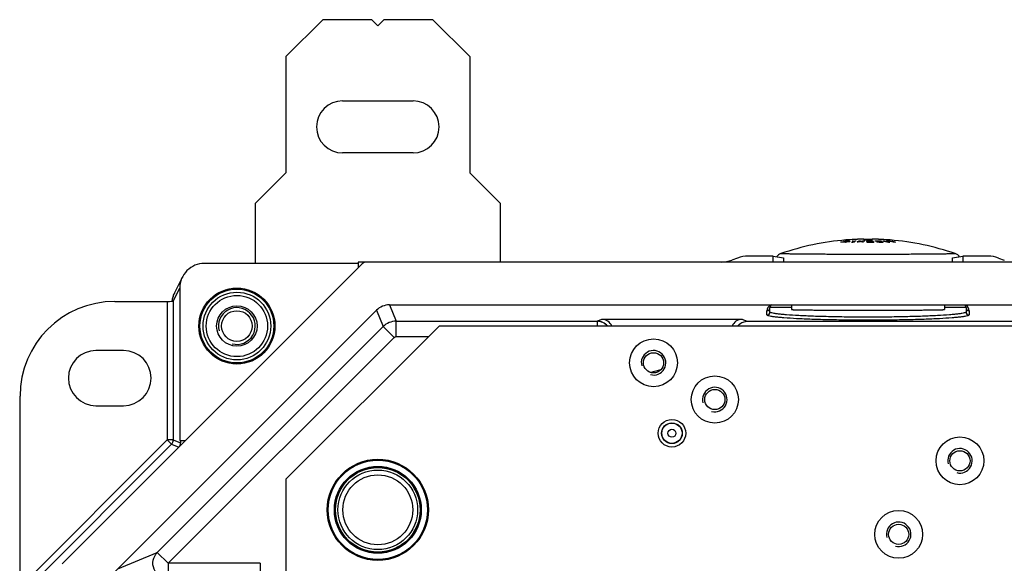
# Model space of a CAD drawing. Units: millimetres. Extents: x 0 to 1189, y 0 to 841.
# Drawn here: x 126 to 206, y 423 to 467 of the extents above; entities that cross this region are included whole.
import ezdxf

# ---------------------------------------------------------------- set-up
doc = ezdxf.new("R2010")
doc.units = ezdxf.units.MM
doc.header["$LTSCALE"] = 65.395
for name, color, linetype in [('AUSSENLASCHEDXF_CONTINUOUS_LINE', 7, 'CONTINUOUS'), ('BLINDSTOPFENDXF_CONTINUOUS_LINE', 7, 'CONTINUOUS'), ('FORMDICHTUNGDXF_CONTINUOUS_LINE', 7, 'CONTINUOUS'), ('GEWINDEB_M6_DXF_CONTINUOUS_LINE', 7, 'CONTINUOUS'), ('ISOLATIONSKADXF_CONTINUOUS_LINE', 7, 'CONTINUOUS'), ('KASTEN-GEFRADXF_CONTINUOUS_LINE', 7, 'CONTINUOUS'), ('MONTAGEPLATTDXF_CONTINUOUS_LINE', 7, 'CONTINUOUS'), ('VERSCHLUSSSCDXF_CONTINUOUS_LINE', 7, 'CONTINUOUS')]:
    doc.layers.add(name, color=color, linetype=linetype)

msp = doc.modelspace()

# ---------------------------------------------------------------- linework, layer by layer
at = {"layer": 'AUSSENLASCHEDXF_CONTINUOUS_LINE', "color": 7, "linetype": 'CONTINUOUS'}
for p, q in [((150.39405, 467.23617), (147.39405, 464.23617)), ((154.39405, 467.23617), (150.39405, 467.23617)), ((154.89405, 466.73617), (154.39405, 467.23617)), ((155.39405, 467.23617), (154.89405, 466.73617)), ((159.39405, 467.23617), (155.39405, 467.23617)), ((162.39405, 464.23617), (159.39405, 467.23617)), ((147.39405, 464.23617), (147.39405, 454.73617)), ((162.39405, 464.23617), (162.39405, 454.73617)), ((152.01905, 460.61117), (157.76905, 460.61117)), ((157.76905, 456.36117), (152.01905, 456.36117)), ((147.39405, 454.73617), (144.89405, 452.23617)), ((164.89405, 452.23617), (162.39405, 454.73617)), ((144.89405, 452.23617), (144.89405, 447.34325)), ((164.89405, 447.46117), (164.89405, 452.23617))]:
    msp.add_line(p, q, dxfattribs=at)
for centre, start, end in [((152.01905, 458.48617), 90, 270), ((157.76905, 458.48617), 270, 90)]:
    msp.add_arc(centre, 2.125, start, end, dxfattribs=at)
at = {"layer": 'BLINDSTOPFENDXF_CONTINUOUS_LINE', "color": 7, "linetype": 'CONTINUOUS'}
msp.add_circle((154.89405, 427.23617), 3.25, dxfattribs=at)
at = {"layer": 'BLINDSTOPFENDXF_CONTINUOUS_LINE', "color": 9, "linetype": 'CONTINUOUS'}
msp.add_circle((154.89405, 427.23617), 2.85, dxfattribs=at)
at = {"layer": 'FORMDICHTUNGDXF_CONTINUOUS_LINE', "color": 7, "linetype": 'CONTINUOUS'}
for p, q in [((129.1405, 422.83237), (153.62286, 447.31472)), ((310.81169, 447.46117), (153.97641, 447.46117)), ((154.77971, 443.52183), (133.23339, 421.97551)), ((155.84037, 443.96117), (308.94773, 443.96117))]:
    msp.add_line(p, q, dxfattribs=at)
for centre, radius in [((153.97641, 446.96117), 0.5), ((155.84037, 442.46117), 1.5)]:
    msp.add_arc(centre, radius, 90, 135, dxfattribs=at)
at = {"layer": 'GEWINDEB_M6_DXF_CONTINUOUS_LINE', "color": 7, "linetype": 'CONTINUOUS'}
for radius in [2.5, 1.65, 1.25]:
    msp.add_circle((143.39405, 442.23617), radius, dxfattribs=at)
at = {"layer": 'GEWINDEB_M6_DXF_CONTINUOUS_LINE', "color": 2, "linetype": 'CONTINUOUS'}
msp.add_arc((143.39405, 442.23617), 1.5, 255, 195, dxfattribs=at)
at = {"layer": 'ISOLATIONSKADXF_CONTINUOUS_LINE', "color": 7, "linetype": 'CONTINUOUS'}
for radius in [4.125, 3.44938]:
    msp.add_circle((154.89405, 427.23617), radius, dxfattribs=at)
at = {"layer": 'ISOLATIONSKADXF_CONTINUOUS_LINE', "color": 9, "linetype": 'CONTINUOUS'}
for radius in [4.11318, 4.05472, 3.54451, 3.48603]:
    msp.add_circle((154.89405, 427.23617), radius, dxfattribs=at)
at = {"layer": 'KASTEN-GEFRADXF_CONTINUOUS_LINE', "color": 7, "linetype": 'CONTINUOUS'}
for p, q in [((184.24668, 447.78507), (183.77321, 447.61275)), ((187.1644, 447.93617), (185.10373, 447.93617)), ((187.1644, 447.46117), (187.1644, 447.93617)), ((187.1644, 447.93617), (188.00351, 447.79644)), ((201.78459, 447.79644), (202.6237, 447.93617)), ((202.6237, 447.93617), (202.6237, 447.46117)), ((204.68437, 447.93617), (202.6237, 447.93617)), ((205.54143, 447.78507), (206.01489, 447.61275)), ((153.29405, 447.34325), (140.73856, 447.34325)), ((153.29405, 447.46117), (153.29405, 446.98617)), ((153.97641, 447.46117), (153.29405, 447.46117)), ((138.29469, 444.92949), (138.94672, 446.23445)), ((138.73513, 445.33777), (138.73513, 432.88617)), ((138.10939, 444.35552), (138.09697, 444.25483)), ((133.43658, 444.2446), (137.70077, 444.2446)), ((186.89405, 443.39133), (186.89405, 443.73617)), ((202.89405, 443.73617), (202.89405, 443.39133)), ((184.59628, 442.77414), (173.19229, 442.77414)), ((134.14405, 440.23617), (131.89405, 440.23617)), ((125.6972, 420.93545), (125.6972, 436.50522)), ((131.89405, 435.73617), (134.14405, 435.73617)), ((138.73513, 432.88617), (139.19405, 432.88617)), ((138.79405, 432.88617), (138.79405, 432.69321))]:
    msp.add_line(p, q, dxfattribs=at)
at = {"layer": 'KASTEN-GEFRADXF_CONTINUOUS_LINE', "color": 9, "linetype": 'CONTINUOUS'}
for p, q in [((188.00351, 447.79644), (188.00351, 447.46117)), ((201.78459, 447.46117), (201.78459, 447.79644)), ((138.2006, 444.26796), (138.73513, 445.33777)), ((137.70077, 444.2446), (137.70077, 432.93902)), ((138.2006, 444.26796), (138.2006, 432.93902)), ((154.78006, 443.52243), (155.33286, 442.18785)), ((155.83927, 443.96117), (156.39207, 442.62659)), ((188.64405, 443.73617), (186.89405, 443.73617)), ((202.89405, 443.73617), (201.14405, 443.73617)), ((186.64405, 443.14168), (186.64405, 443.48651)), ((203.14405, 443.48651), (203.14405, 443.14168)), ((136.89914, 423.75412), (155.33286, 442.18785)), ((156.21554, 441.30518), (155.33286, 442.18785)), ((156.39207, 441.3783), (156.39207, 442.62659)), ((156.39207, 442.62659), (172.79907, 442.62659)), ((184.98911, 442.62659), (209.56062, 442.62659)), ((137.78181, 422.87145), (156.21554, 441.30518)), ((156.39207, 441.3783), (159.03618, 441.3783)), ((138.0542, 432.58559), (125.67168, 420.20307)), ((137.70077, 432.93902), (125.6972, 420.93545)), ((137.70077, 432.93902), (138.0542, 432.58559)), ((138.2006, 432.93902), (137.70077, 432.93902)), ((138.0542, 432.58559), (138.64765, 432.33978)), ((138.2006, 432.93902), (138.79405, 432.69321)), ((133.67716, 422.41954), (136.89914, 423.75412)), ((137.78181, 422.87145), (136.89914, 423.75412)), ((137.78181, 422.87145), (137.78181, 421.62317)), ((145.28173, 422.87145), (137.78181, 422.87145)), ((145.28173, 422.87145), (145.28173, 421.62317))]:
    msp.add_line(p, q, dxfattribs=at)
at = {"layer": 'KASTEN-GEFRADXF_CONTINUOUS_LINE', "color": 7, "linetype": 'CONTINUOUS'}
msp.add_lwpolyline([(138.29501, 444.93013), (138.23478, 444.79793), (138.18171, 444.65381), (138.13983, 444.50605), (138.10939, 444.35552)], dxfattribs=at)
for centre, radius in [((143.39405, 442.23617), 3.1), ((143.39405, 442.23617), 2.5), ((178.89405, 433.48617), 0.84674), ((178.89405, 433.48617), 0.8277)]:
    msp.add_circle(centre, radius, dxfattribs=at)
at = {"layer": 'KASTEN-GEFRADXF_CONTINUOUS_LINE', "color": 9, "linetype": 'CONTINUOUS'}
for centre, radius in [((143.39405, 442.23617), 3.01284), ((143.39405, 442.23617), 2.76318), ((178.89405, 433.48617), 0.32771)]:
    msp.add_circle(centre, radius, dxfattribs=at)
for centre, radius, start, end in [((140.08375, 444.03556), 1.99996, 171.0613807, 172.8964191), ((140.08397, 444.03552), 2.00019, 170.6245227, 171.061323), ((140.08444, 444.03542), 2.00067, 166.6116287, 170.623885), ((140.0838, 444.03555), 2.00002, 166.2043883, 166.6110403), ((140.08433, 444.0354), 2.00056, 162.140545, 166.2037429), ((140.08375, 444.03556), 1.99996, 161.8182779, 162.1399053), ((140.08446, 444.03531), 2.00071, 157.6575327, 161.8176133), ((140.08401, 444.03547), 2.00024, 157.478916, 157.6568284), ((140.08436, 444.03529), 2.00063, 153.4513122, 157.4782563), ((187.14405, 443.48651), 0.5, 119.999956, 180.000044), ((186.64422, 443.73634), 0.24983, 269.9607654, 359.9606589), ((187.14415, 443.48632), 0.50022, 115.9484895, 119.9991371), ((187.14428, 443.48598), 0.50058, 109.7189438, 115.9448978), ((202.64408, 443.48659), 0.49992, 64.0445798, 71.6804415), ((202.64391, 443.48625), 0.5003, 60.0011649, 64.0439571), ((202.64405, 443.48651), 0.5, 359.9999532, 60.0000468), ((203.14388, 443.73634), 0.24983, 180.0393411, 270.0392346), ((186.64422, 443.3915), 0.24983, 269.9607654, 359.9606589), ((203.14388, 443.3915), 0.24983, 180.0393411, 270.0392346), ((156.39354, 441.1251), 1.50148, 90.0558721, 134.9441147), ((178.89405, 433.48617), 5.24726, 100.0653909, 109.1699114), ((137.70041, 432.93917), 0.50019, 315.0169314, 359.9830686)]:
    msp.add_arc(centre, radius, start, end, dxfattribs=at)
at = {"layer": 'KASTEN-GEFRADXF_CONTINUOUS_LINE', "color": 7, "linetype": 'CONTINUOUS'}
for centre, radius, start, end in [((187.14405, 443.73617), 0.25, 115.8381703, 180), ((202.64405, 443.73617), 0.25, 0, 60), ((131.89405, 437.98617), 2.25, 90, 270), ((134.14405, 437.98617), 2.25, 270, 90)]:
    msp.add_arc(centre, radius, start, end, dxfattribs=at)
for centre, major_axis, ratio, start_param, end_param in [((182.92286, 449.9646), (1.98106, 1.53979), 0.99637336, -2.23327543, -1.88351032), ((185.10487, 445.43608), (-2.46977, 0.40987), 0.99858232, -1.40611055, -1.05666672), ((204.68323, 445.43608), (-2.46977, -0.40987), 0.99858232, -2.08492593, -1.7354821), ((140.73582, 445.34051), (0.89547, 1.79217), 0.99828827, 6.74587395, 8.31804027), ((133.45783, 436.48397), (-5.49511, 5.49511), 0.99726469, -0.78402864, 0.78402864), ((137.70077, 444.27081), (0.5, 0), 0.05240778, -1.57079633, -0.02617994), ((138.29388, 432.69335), (0.46213, -0.19142), 0.99959857, -0.39255715, 0.39255715)]:
    msp.add_ellipse(centre, major_axis=major_axis, ratio=ratio, start_param=start_param, end_param=end_param, dxfattribs=at)
at = {"layer": 'KASTEN-GEFRADXF_CONTINUOUS_LINE', "color": 9, "linetype": 'CONTINUOUS'}
for points, knots in [([(173.19229, 442.77414), (173.16022, 442.76162), (173.0294, 442.71176), (172.89776, 442.66408), (172.79907, 442.62659)], [0, 0, 0, 0, 0.24589584, 1, 1, 1, 1]), ([(184.98911, 442.62659), (184.89052, 442.66408), (184.75902, 442.71177), (184.62833, 442.76163), (184.59628, 442.77414)], [0, 0, 0, 0, 0.75406057, 1, 1, 1, 1]), ([(203.14405, 443.14168), (203.14405, 443.12233), (203.07967, 443.08184), (202.96528, 443.05079), (202.76366, 443.00898), (202.49356, 442.97203), (202.14788, 442.93418), (201.55273, 442.88329), (200.65534, 442.82855), (199.42117, 442.777), (198.01262, 442.73847), (196.48399, 442.71465), (194.89405, 442.70659), (193.30411, 442.71465), (191.77548, 442.73847), (190.36693, 442.777), (189.13276, 442.82855), (188.23537, 442.88329), (187.64022, 442.93418), (187.29454, 442.97203), (187.02444, 443.00898), (186.82282, 443.05079), (186.70843, 443.08184), (186.64405, 443.12233), (186.64405, 443.14168)], [0, 0, 0, 0, 0.00349977, 0.01108891, 0.02319536, 0.039802, 0.06078588, 0.08596372, 0.14793472, 0.22339255, 0.30946745, 0.4028655, 0.5, 0.5971345, 0.69053255, 0.77660745, 0.85206528, 0.91403628, 0.93921412, 0.960198, 0.97680464, 0.98891109, 0.99650023, 1, 1, 1, 1]), ([(202.89405, 443.39133), (202.89405, 443.37226), (202.83237, 443.33162), (202.72062, 443.30046), (202.52539, 443.25866), (202.26332, 443.22169), (201.92818, 443.18384), (201.35107, 443.13296), (200.48091, 443.07821), (199.28413, 443.02667), (197.91824, 442.98813), (196.43587, 442.9643), (194.89405, 442.95625), (193.35223, 442.9643), (191.86986, 442.98813), (190.50398, 443.02667), (189.30719, 443.07821), (188.43703, 443.13296), (187.85993, 443.18384), (187.52478, 443.22169), (187.26271, 443.25866), (187.06749, 443.30046), (186.95573, 443.33162), (186.89405, 443.37226), (186.89405, 443.39133)], [0, 0, 0, 0, 0.0035572, 0.01117027, 0.02328846, 0.03990027, 0.06088495, 0.0860604, 0.14801968, 0.22345983, 0.30951366, 0.40288894, 0.49999999, 0.59711104, 0.69048632, 0.77654015, 0.8519803, 0.91393959, 0.93911504, 0.96009972, 0.97671154, 0.98882973, 0.9964428, 1, 1, 1, 1]), ([(172.79888, 442.62659), (172.79348, 442.6161), (172.79418, 442.5761), (172.78772, 442.49962), (172.78502, 442.3803), (172.78044, 442.28837), (172.77774, 442.23618)], [0, 0, 0, 0, 0.09043736, 0.29237623, 0.59922618, 1, 1, 1, 1]), ([(173.63448, 442.23622), (173.52814, 442.35433), (173.26944, 442.54826), (172.95388, 442.62406), (172.79888, 442.62659)], [0, 0, 0, 0, 0.5062172, 1, 1, 1, 1]), ([(173.65061, 442.23619), (173.54488, 442.35628), (173.28076, 442.55385), (172.95855, 442.62554), (172.79935, 442.62669)], [0, 0, 0, 0, 0.50123672, 1, 1, 1, 1]), ([(137.78181, 421.62317), (137.5419, 421.62475), (137.05064, 421.77685), (136.57095, 422.3699), (136.4908, 423.12843), (136.73062, 423.58336), (136.89914, 423.75412)], [0, 0, 0, 0, 0.24940798, 0.5, 0.75059202, 1, 1, 1, 1])]:
    msp.add_open_spline(points, degree=3, knots=knots, dxfattribs=at)
at = {"layer": 'KASTEN-GEFRADXF_CONTINUOUS_LINE', "color": 7, "linetype": 'CONTINUOUS'}
for points, knots in [([(173.97729, 442.23636), (173.91778, 442.39143), (173.69909, 442.67231), (173.35842, 442.77414), (173.19229, 442.77414)], [0, 0, 0, 0, 0.49994084, 1, 1, 1, 1]), ([(184.59628, 442.77414), (184.43011, 442.77414), (184.08936, 442.67232), (183.87054, 442.39144), (183.81096, 442.23636)], [0, 0, 0, 0, 0.50005913, 1, 1, 1, 1]), ([(184.24908, 442.23622), (184.34939, 442.34945), (184.57545, 442.53319), (184.85642, 442.61817), (184.98911, 442.62659)], [0, 0, 0, 0, 0.53222646, 1, 1, 1, 1])]:
    msp.add_open_spline(points, degree=3, knots=knots, dxfattribs=at)
at = {"layer": 'KASTEN-GEFRADXF_CONTINUOUS_LINE', "color": 9, "linetype": 'CONTINUOUS'}
msp.add_open_spline([(156.21554, 441.30518), (156.26057, 441.35021), (156.32838, 441.3783), (156.39207, 441.3783)], degree=3, dxfattribs=at)
at = {"layer": 'MONTAGEPLATTDXF_CONTINUOUS_LINE', "color": 7, "linetype": 'CONTINUOUS'}
for p, q in [((159.89405, 442.23617), (147.39405, 429.73617)), ((234.69405, 442.23617), (159.89405, 442.23617)), ((147.39405, 429.73617), (147.39405, 417.23617))]:
    msp.add_line(p, q, dxfattribs=at)
at = {"layer": 'MONTAGEPLATTDXF_CONTINUOUS_LINE', "color": 9, "linetype": 'CONTINUOUS'}
for centre, radius in [((177.39405, 439.23617), 1.95), ((182.39405, 436.23617), 1.925), ((202.39405, 431.23617), 1.95), ((197.39405, 425.23617), 1.95)]:
    msp.add_circle(centre, radius, dxfattribs=at)
at = {"layer": 'MONTAGEPLATTDXF_CONTINUOUS_LINE', "color": 7, "linetype": 'CONTINUOUS'}
for centre, radius in [((177.39405, 439.23617), 0.825), ((182.39405, 436.23617), 0.825), ((178.89405, 433.48617), 1.125), ((202.39405, 431.23617), 0.825), ((197.39405, 425.23617), 0.825)]:
    msp.add_circle(centre, radius, dxfattribs=at)
at = {"layer": 'MONTAGEPLATTDXF_CONTINUOUS_LINE', "color": 2, "linetype": 'CONTINUOUS'}
for centre in [(177.39405, 439.23617), (182.39405, 436.23617), (202.39405, 431.23617), (197.39405, 425.23617)]:
    msp.add_arc(centre, 1, 255, 195, dxfattribs=at)
at = {"layer": 'VERSCHLUSSSCDXF_CONTINUOUS_LINE', "color": 7, "linetype": 'CONTINUOUS'}
for p, q in [((192.89794, 449.11691), (192.89794, 449.12644)), ((192.92416, 449.11113), (192.92416, 449.1371)), ((193.01374, 449.15256), (192.96452, 449.14557)), ((192.96452, 449.10922), (192.96452, 449.14557)), ((192.97057, 449.10871), (192.97057, 449.1268)), ((192.98672, 449.10865), (192.98672, 449.1224)), ((193.02686, 449.1544), (193.01374, 449.15256)), ((193.02506, 449.10839), (193.02506, 449.12005)), ((193.03917, 449.15611), (193.02686, 449.1544)), ((193.06488, 449.15892), (193.03917, 449.15611)), ((193.03917, 449.14754), (193.03917, 449.15611)), ((193.10316, 449.16304), (193.06488, 449.15892)), ((193.09769, 449.10933), (193.09769, 449.11953)), ((193.11584, 449.16439), (193.10316, 449.16304)), ((193.11584, 449.15647), (193.11584, 449.16439)), ((193.1506, 449.26037), (193.16502, 449.2612)), ((193.15621, 449.11223), (193.15621, 449.1212)), ((193.16781, 449.16791), (193.16131, 449.16748)), ((193.20664, 449.17046), (193.16781, 449.16791)), ((193.20664, 449.1618), (193.20664, 449.17046)), ((193.2349, 449.1065), (193.2349, 449.12707)), ((193.27726, 449.16211), (193.27726, 449.17228)), ((193.3378, 449.14609), (193.35394, 449.14564)), ((193.3499, 449.15591), (193.3499, 449.17177)), ((193.35394, 449.14563), (193.35394, 449.15475)), ((193.40034, 449.14492), (193.40034, 449.16908)), ((193.64763, 449.15995), (193.64763, 449.17003)), ((193.82708, 449.14075), (193.82708, 449.16903)), ((194.20631, 449.14897), (194.20631, 449.16727)), ((194.25991, 449.3183), (194.25921, 449.32344)), ((194.27551, 449.12324), (194.27551, 449.13465)), ((194.27551, 449.12324), (194.31141, 449.12808)), ((194.27551, 449.12324), (194.31141, 449.12808)), ((194.33131, 449.12345), (194.33131, 449.14104)), ((194.36721, 449.11486), (194.36721, 449.13448)), ((194.54255, 449.15545), (194.54255, 449.16665)), ((194.54382, 449.1556), (194.54663, 449.15592)), ((194.55715, 449.32655), (194.558, 449.25871)), ((194.80042, 449.12333), (194.80042, 449.14948)), ((194.84342, 449.1144), (194.84342, 449.15816)), ((194.85289, 449.1128), (194.85289, 449.13738)), ((194.85478, 449.11248), (194.85478, 449.13308)), ((194.87322, 449.11018), (194.87322, 449.12669)), ((194.90726, 449.10757), (194.90726, 449.1203)), ((194.91857, 449.15284), (194.91857, 449.1648)), ((194.99561, 449.15712), (194.99561, 449.16713)), ((195.08919, 449.15717), (195.08919, 449.16717)), ((195.16813, 449.15397), (195.16813, 449.16493)), ((195.2301, 449.25871), (195.23095, 449.32655)), ((195.23386, 449.10808), (195.23386, 449.12258)), ((195.24896, 449.14183), (195.24896, 449.15837)), ((195.29954, 449.14154), (195.29954, 449.14974)), ((195.34304, 449.05995), (195.34304, 449.1215)), ((195.52889, 449.32344), (195.52819, 449.3183)), ((195.88828, 449.1366), (195.88828, 449.15829)), ((195.98017, 449.15299), (195.98017, 449.16736)), ((196.17636, 449.15089), (196.17636, 449.16827)), ((196.44888, 449.12857), (196.44888, 449.1617)), ((196.45066, 449.1617), (196.45066, 449.17181)), ((196.62246, 449.26123), (196.6369, 449.2604)), ((196.70003, 449.15571), (196.70003, 449.17031)), ((192.69617, 449.06791), (192.69617, 449.08001)), ((193.04726, 449.06455), (193.04726, 449.078)), ((193.20867, 449.10048), (193.20867, 449.11553)), ((193.66917, 449.07019), (193.66917, 449.08339)), ((194.95594, 449.10434), (194.95594, 449.11612)), ((195.01928, 449.10262), (195.01928, 449.11412)), ((195.11287, 449.10267), (195.11287, 449.11416)), ((195.17431, 449.10421), (195.17431, 449.11624)), ((195.28494, 449.06056), (195.28494, 449.07304)), ((195.6345, 449.08862), (195.6345, 449.10906)), ((195.71544, 449.07316), (195.71544, 449.09336)), ((195.72591, 449.07198), (195.72591, 449.0886)), ((195.77114, 449.06778), (195.77114, 449.0817)), ((195.82589, 449.06456), (195.82589, 449.07724)), ((195.90493, 449.06296), (195.90493, 449.07526)), ((195.96397, 449.0629), (195.96397, 449.07544)), ((196.03253, 449.06444), (196.03253, 449.07787)), ((196.06633, 449.06525), (196.06633, 449.0826)), ((196.08014, 449.06607), (196.08014, 449.08967)), ((196.15394, 449.07805), (196.15394, 449.08908)), ((196.53221, 449.06728), (196.53221, 449.0882)), ((196.97872, 449.07791), (196.98108, 449.07749)), ((196.98107, 449.07738), (196.98107, 449.09116)), ((188.64405, 443.96117), (188.64405, 443.5823)), ((201.14405, 443.96117), (201.14405, 443.5823))]:
    msp.add_line(p, q, dxfattribs=at)
at = {"layer": 'VERSCHLUSSSCDXF_CONTINUOUS_LINE', "color": 9, "linetype": 'CONTINUOUS'}
for p, q in [((193.39405, 449.28123), (193.39405, 449.276)), ((196.39405, 449.276), (196.39405, 449.28123)), ((202.01531, 448.14322), (202.0176, 448.14165))]:
    msp.add_line(p, q, dxfattribs=at)
at = {"layer": 'VERSCHLUSSSCDXF_CONTINUOUS_LINE', "color": 7, "linetype": 'CONTINUOUS'}
for centre, radius, start, end in [((194.89405, 427.42484), 21.90808, 94.7119228, 108.9687118), ((193.57056, 448.80845), 0.744, 154.6967555, 155.433466), ((193.86146, 446.79199), 2.52548, 111.7856166, 112.4278666), ((194.81976, 440.21315), 9.12306, 101.7333942, 101.9923518), ((193.52682, 448.6133), 0.75703, 136.6166948, 137.2876669), ((192.46565, 447.24269), 1.9506, 74.5064047, 74.9978888), ((194.088, 446.00518), 3.31966, 109.2272627, 109.5595096), ((192.53363, 441.42362), 7.71211, 86.3465283, 86.6318887), ((194.88029, 440.21326), 9.12337, 101.7976889, 101.9271629), ((195.34997, 433.63923), 15.67952, 98.4078664, 98.5644113), ((192.96854, 436.0814), 13.03878, 89.4324493, 89.7516518), ((195.34874, 429.37138), 19.91114, 96.4505597, 96.6083454), ((193.63492, 431.24151), 17.8861, 91.5336771, 91.7211951), ((194.69729, 427.57055), 21.64407, 94.0508804, 94.2008233), ((194.58956, 427.80006), 21.41509, 93.8240807, 93.9460203), ((194.81579, 427.42433), 21.76024, 94.1662346, 94.3740062), ((191.89752, 470.66014), 21.43645, 273.3897762, 274.0032046), ((193.77405, 431.27241), 17.89839, 91.7520423, 91.9394532), ((193.6827, 432.10834), 17.06876, 91.3610915, 91.5982266), ((195.26557, 440.16396), 9.17021, 102.251367, 102.9618776), ((193.17013, 436.09945), 13.0631, 89.4327465, 89.7513546), ((193.00879, 436.08067), 13.04836, 88.6348796, 89.007079), ((193.22053, 436.10366), 13.06874, 89.4328153, 89.7512858), ((192.801, 441.45465), 7.72336, 86.0145454, 86.2995963), ((192.80665, 447.26162), 1.97064, 73.8757833, 74.3637655), ((194.11074, 447.7245), 1.61813, 117.88516, 118.5336718), ((192.91052, 440.44557), 8.73725, 86.7862217, 87.1174856), ((194.89415, 427.42366), 21.90899, 91.6607161, 93.9261018), ((194.89476, 427.40605), 21.92137, 91.6613557, 93.9254622), ((192.84574, 446.67769), 2.55237, 76.753193, 77.4502479), ((194.2004, 447.7137), 1.63444, 118.2583494, 118.9026403), ((194.12925, 448.83645), 0.77083, 155.0058491, 155.7250397), ((194.99795, 445.43424), 3.91402, 107.4064528, 111.9822451), ((195.00778, 443.78572), 5.55345, 104.1770724, 104.5891485), ((193.56259, 432.51865), 16.64152, 89.6051603, 89.8404054), ((193.60125, 432.52142), 16.64868, 89.6052109, 89.8403548), ((195.078, 445.45287), 3.89429, 107.4021259, 111.2088327), ((195.07611, 443.78539), 5.55345, 104.1770724, 104.5891485), ((193.84477, 430.75293), 18.4161, 89.786762, 90.0550548), ((196.0678, 435.31057), 13.93978, 97.3871643, 98.1218992), ((196.11323, 435.64191), 13.60601, 97.762493, 98.5083627), ((193.178, 444.01257), 5.23834, 77.9060451, 79.7002071), ((193.25075, 444.3031), 4.95714, 77.4095247, 78.8858626), ((194.52231, 438.35934), 10.96726, 89.8179809, 91.3745963), ((194.3307, 438.32606), 10.99238, 88.8195946, 90.3726072), ((193.18195, 444.23349), 5.02321, 76.3519643, 77.0060545), ((196.06918, 435.69068), 13.56216, 96.4632306, 97.3621916), ((196.10669, 435.34179), 13.90194, 96.4549059, 97.1879567), ((193.21947, 443.92086), 5.33846, 75.8101324, 77.5847529), ((196.10447, 435.36111), 13.8825, 96.0792868, 96.4431144), ((194.89405, 266.77801), 182.50857, 89.8945016, 90.1054984), ((194.89405, 631.76698), 182.50858, 269.8945016, 270.1054984), ((195.77017, 446.75367), 2.58463, 112.036668, 112.6708986), ((193.72278, 448.67054), 1.15067, 23.5341603, 24.0021112), ((193.58426, 445.02634), 4.27369, 73.2814191, 73.7837164), ((196.1563, 442.54652), 6.74074, 101.2312012, 101.6041189), ((193.32049, 440.09653), 9.14556, 80.2820254, 80.6033635), ((196.17738, 434.47709), 14.74155, 94.8985623, 95.19177), ((195.74367, 447.40746), 1.94579, 116.8233468, 117.2450643), ((193.80077, 448.67145), 1.15067, 23.6519598, 23.8859276), ((193.74861, 445.91194), 3.40578, 70.7186085, 71.046904), ((196.15986, 443.57815), 5.71423, 102.7987487, 103.0904646), ((193.41147, 441.23878), 8.02221, 79.2539502, 79.5012757), ((196.26482, 435.45699), 13.76186, 95.5288823, 95.7167157), ((193.55361, 433.06752), 16.10975, 85.0061461, 85.17994), ((195.57052, 428.85464), 20.32062, 91.6212348, 91.8385564), ((195.70629, 429.42417), 19.74557, 92.0488912, 92.227305), ((195.05365, 427.47654), 21.69066, 89.9061201, 90.1533241), ((195.05838, 427.4759), 21.68129, 89.9060666, 90.1533775), ((194.52206, 427.84605), 21.32867, 88.264199, 88.4763278), ((194.38776, 428.19239), 20.97666, 87.8976995, 88.070805), ((193.73788, 433.07491), 16.14255, 84.7820741, 84.9555746), ((193.83282, 432.19346), 17.02392, 85.2283335, 85.501262), ((196.536, 436.62102), 12.5692, 95.9463937, 96.219381), ((193.86845, 443.63017), 5.68012, 76.0172191, 76.380583), ((195.2658, 438.35934), 10.96726, 88.6254037, 90.1820191), ((195.4574, 438.32606), 10.99238, 89.6273928, 91.1804054), ((195.07352, 427.47528), 21.64789, 89.2866307, 89.5756197), ((193.73102, 440.11611), 9.16879, 80.1498967, 80.4705467), ((193.9389, 443.62194), 5.6928, 75.8090032, 76.1718845), ((195.77338, 429.7455), 19.42296, 89.3899706, 90.9574445), ((194.45384, 446.51349), 2.83275, 68.8699022, 69.4366171), ((195.79954, 429.74371), 19.41478, 89.7381269, 90.9577887), ((194.89348, 427.41417), 21.91849, 86.074389, 88.3387931), ((194.89336, 427.40644), 21.92099, 86.0745181, 88.338664), ((196.77308, 443.91759), 5.31487, 99.583074, 102.3701399), ((196.84591, 444.03136), 5.19432, 99.3014998, 102.4734091), ((194.98519, 446.5151), 2.83275, 68.8699022, 69.4366171), ((196.49228, 435.30351), 13.86836, 91.3052932, 91.6144632), ((194.44334, 440.96611), 8.36624, 75.3903708, 78.5681218), ((194.5161, 440.9594), 8.37508, 76.070555, 78.5660525), ((196.49214, 435.31135), 13.86052, 90.1714646, 90.5837999), ((195.46882, 447.00375), 2.34002, 62.971375, 67.8543911), ((194.96026, 427.979), 21.35043, 85.5260608, 86.1493873), ((194.31348, 433.94224), 15.36854, 80.0131657, 82.0131482), ((195.47615, 446.69907), 2.64779, 63.3014756, 68.4461938), ((194.35312, 433.59287), 15.71951, 80.3762641, 82.3318382), ((196.49214, 435.31386), 13.85801, 89.1404549, 89.4497789), ((194.97077, 440.98821), 8.34859, 76.0665954, 78.5700121), ((194.89405, 427.42484), 21.90808, 71.0312885, 85.2870043), ((195.03402, 440.93632), 8.40084, 75.3969174, 78.5615753), ((194.87206, 440.08996), 9.24962, 103.6058431, 103.9275338), ((192.74682, 436.05812), 13.00992, 88.6322657, 90.4451777), ((192.79721, 436.06442), 13.01598, 88.8992274, 90.4447731), ((192.36612, 446.64128), 2.5321, 77.2679908, 77.9692045), ((192.53289, 440.40476), 8.71515, 87.0947224, 87.4267359), ((192.91815, 436.07658), 13.03226, 89.4323695, 89.7517316), ((193.45673, 432.07832), 17.03479, 91.1397985, 91.3773846), ((195.21223, 440.13328), 9.20299, 102.5744112, 103.6061369), ((195.27837, 440.10858), 9.22705, 102.9621808, 103.9282735), ((194.52092, 427.7951), 21.36078, 93.5220607, 93.7660978), ((193.55087, 430.73164), 18.33208, 89.786762, 90.0562844), ((195.92559, 431.75535), 17.46125, 97.4247643, 97.5905129), ((195.887, 431.76919), 17.45567, 96.8692507, 97.2994235), ((195.92474, 431.7619), 17.45465, 97.1601083, 97.4247722), ((195.20557, 445.34052), 4.0135, 110.5120511, 111.277316), ((196.07103, 435.28769), 13.96288, 98.1217935, 98.4946838), ((193.17302, 444.19679), 5.06099, 75.5441146, 76.3517284), ((195.09338, 427.47127), 21.60262, 89.4919247, 90.6916359), ((193.25905, 448.46981), 1.68496, 20.4965051, 20.9514684), ((195.09811, 427.47046), 21.59092, 89.5041974, 90.6919947), ((193.59239, 432.18126), 16.97731, 85.430018, 85.7036192), ((194.4526, 427.82407), 21.28622, 88.4617565, 88.6742892), ((194.32402, 428.16352), 20.96213, 88.0993027, 88.2725084), ((195.0773, 427.47327), 21.64092, 89.905836, 90.1536082), ((195.08203, 427.4726), 21.6301, 89.905774, 90.1536701), ((195.8082, 429.39521), 19.73121, 91.8410106, 92.0195307), ((195.69664, 428.83127), 20.27966, 91.4184322, 91.6361703), ((196.46939, 434.46101), 14.69909, 94.6811449, 94.9751034), ((193.92801, 448.55449), 1.45264, 20.9142632, 22.5289805), ((195.09811, 427.47194), 21.58944, 89.2846354, 89.5041817), ((196.48207, 447.50234), 1.81658, 117.812144, 118.3056849), ((194.61986, 448.45137), 1.19356, 32.4661286, 33.0153705), ((194.37499, 446.32521), 3.0369, 65.4381412, 65.6552175), ((193.87976, 442.35816), 6.9549, 75.0576884, 75.3619314), ((193.75014, 431.64068), 17.54291, 83.5677741, 83.7070362), ((196.52452, 448.38841), 1.07311, 138.2426937, 138.9345866), ((194.46356, 446.3264), 3.03698, 65.4390973, 65.6561663), ((193.74972, 431.63696), 17.54666, 83.4441747, 83.5677748), ((193.65825, 435.37658), 13.86704, 81.2358146, 81.4248554), ((194.46377, 427.8001), 21.30783, 86.3437879, 86.5310653), ((194.15034, 428.85049), 20.29603, 85.2645181, 85.4195973), ((195.45476, 427.9826), 21.08516, 88.7455942, 89.0005165), ((195.33123, 427.77548), 21.3075, 88.4571441, 88.6697357), ((195.99309, 429.73128), 19.34418, 90.0862738, 90.2611416), ((196.01925, 429.729), 19.33398, 90.1299691, 90.3049293), ((196.56661, 433.03736), 16.0494, 91.9070108, 92.1519255), ((196.4555, 431.99897), 17.07071, 91.2823229, 91.6116236), ((197.14215, 441.26984), 7.88648, 97.840306, 98.0882942), ((196.88108, 447.50957), 1.7715, 116.8800233, 117.3818562), ((197.11452, 438.63002), 10.48719, 95.4304463, 95.6970311), ((195.96171, 429.73548), 19.35456, 89.4309351, 89.6494085), ((197.16432, 444.9326), 4.2668, 103.612202, 104.1390724), ((195.17715, 448.44796), 1.1684, 32.7220333, 33.2791713), ((196.94386, 435.2629), 13.80445, 91.1542487, 91.6201368), ((194.30562, 433.89632), 15.41513, 79.7832608, 80.0050935), ((196.94374, 435.27252), 13.79484, 89.134785, 89.6008895), ((188.01699, 447.43054), 0.75336, 108.9452362, 142.0952831), ((201.76549, 447.4164), 0.76856, 70.835024, 71.0319206), ((201.77114, 447.43057), 0.75332, 37.8933421, 70.8867266)]:
    msp.add_arc(centre, radius, start, end, dxfattribs=at)
for points, knots in [([(193.16237, 449.26437), (193.15263, 449.2636), (193.13897, 449.2625), (193.12207, 449.26105), (193.11234, 449.26019), (193.10472, 449.25945), (193.09965, 449.25893), (193.09676, 449.25854), (193.09528, 449.25837), (193.09461, 449.25816), (193.09405, 449.25811), (193.09405, 449.25801)], [0, 0, 0, 0, 0.42684395, 0.59882369, 0.74139533, 0.85347735, 0.93425505, 0.96270237, 0.98312378, 0.99551373, 1, 1, 1, 1]), ([(193.09405, 449.25801), (193.09405, 449.2577), (193.09599, 449.25811), (193.09803, 449.25768), (193.10295, 449.25806), (193.10908, 449.25819), (193.11717, 449.2586), (193.13116, 449.25928), (193.14251, 449.25991), (193.1506, 449.26037)], [0, 0, 0, 0, 0.01631902, 0.06457842, 0.14472398, 0.25625673, 0.39852913, 0.5706359, 1, 1, 1, 1]), ([(193.39405, 449.28123), (193.37218, 449.27973), (193.29493, 449.27434), (193.2177, 449.26875), (193.16237, 449.26437)], [0, 0, 0, 0, 0.283159, 1, 1, 1, 1]), ([(193.35394, 449.14564), (193.36335, 449.14537), (193.3822, 449.14559), (193.40102, 449.14478), (193.41044, 449.14456)], [0, 0, 0, 0, 0.49995014, 1, 1, 1, 1]), ([(194.20631, 449.16727), (194.19867, 449.16722), (194.17956, 449.16676), (194.14899, 449.1672), (194.12607, 449.16662), (194.1146, 449.1665)], [0, 0, 0, 0, 0.25000181, 0.62500483, 1, 1, 1, 1]), ([(194.63425, 449.16554), (194.62661, 449.16564), (194.60751, 449.16624), (194.57694, 449.16593), (194.55401, 449.16653), (194.54255, 449.16665)], [0, 0, 0, 0, 0.25001007, 0.62499833, 1, 1, 1, 1]), ([(195.24093, 449.14197), (195.24873, 449.14191), (195.26823, 449.14138), (195.29943, 449.14181), (195.32282, 449.14116), (195.33452, 449.14101)], [0, 0, 0, 0, 0.25000357, 0.62500312, 1, 1, 1, 1]), ([(195.36766, 449.05969), (195.36564, 449.0651), (195.35777, 449.08584), (195.34947, 449.10641), (195.34304, 449.1215)], [0, 0, 0, 0, 0.26035987, 1, 1, 1, 1]), ([(196.39405, 449.276), (196.41551, 449.27452), (196.49163, 449.26937), (196.56776, 449.26443), (196.62246, 449.26123)], [0, 0, 0, 0, 0.28189722, 1, 1, 1, 1]), ([(196.69405, 449.25801), (196.69405, 449.25811), (196.69349, 449.25816), (196.69282, 449.25837), (196.69134, 449.25854), (196.68845, 449.25893), (196.68337, 449.25945), (196.67575, 449.26019), (196.66602, 449.26105), (196.64911, 449.2625), (196.63545, 449.2636), (196.62571, 449.26437)], [0, 0, 0, 0, 0.00448551, 0.01687398, 0.03729422, 0.06574151, 0.14651493, 0.2585969, 0.40116581, 0.57314891, 1, 1, 1, 1]), ([(196.6369, 449.2604), (196.64507, 449.25994), (196.65654, 449.2593), (196.67068, 449.25861), (196.67886, 449.2582), (196.68506, 449.25807), (196.69003, 449.25768), (196.69209, 449.25812), (196.69405, 449.2577), (196.69405, 449.25801)], [0, 0, 0, 0, 0.42926916, 0.60137861, 0.74367062, 0.85522982, 0.93540065, 0.9836771, 1, 1, 1, 1]), ([(194.00847, 449.0974), (194.01611, 449.09748), (194.03521, 449.09801), (194.06579, 449.09758), (194.08871, 449.0981), (194.10017, 449.09817)], [0, 0, 0, 0, 0.25000267, 0.62500192, 1, 1, 1, 1]), ([(194.43641, 449.09755), (194.44406, 449.09747), (194.46316, 449.09694), (194.49373, 449.09726), (194.51665, 449.0966), (194.52812, 449.09643)], [0, 0, 0, 0, 0.2500062, 0.62499742, 1, 1, 1, 1]), ([(188.64405, 443.5823), (188.64405, 443.58153), (188.64753, 443.58045), (188.65247, 443.57936), (188.66235, 443.57807), (188.67533, 443.5768), (188.69231, 443.57549), (188.72227, 443.5736), (188.76906, 443.57134), (188.83621, 443.56879), (188.91797, 443.56626), (189.01412, 443.56375), (189.12444, 443.56127), (189.24865, 443.55885), (189.44117, 443.55553), (189.71404, 443.55163), (190.07824, 443.5474), (190.48882, 443.54349), (190.94182, 443.53994), (191.43288, 443.53678), (191.95728, 443.53406), (192.70828, 443.53098), (193.69035, 443.52843), (194.89405, 443.52742), (196.09775, 443.52843), (197.07982, 443.53098), (197.83082, 443.53406), (198.35522, 443.53678), (198.84628, 443.53994), (199.29928, 443.54349), (199.70986, 443.5474), (200.07406, 443.55163), (200.34693, 443.55553), (200.53945, 443.55885), (200.66366, 443.56127), (200.77398, 443.56375), (200.87013, 443.56626), (200.95189, 443.56879), (201.01904, 443.57134), (201.06583, 443.5736), (201.09579, 443.57549), (201.11278, 443.5768), (201.12575, 443.57807), (201.13563, 443.57936), (201.14057, 443.58045), (201.14405, 443.58153), (201.14405, 443.5823)], [0, 0, 0, 0, 0.00018476, 0.00064886, 0.00140873, 0.00246681, 0.00382333, 0.00547789, 0.00967802, 0.01505803, 0.02160543, 0.02930478, 0.03813757, 0.04808265, 0.0591162, 0.08433973, 0.11356561, 0.14651255, 0.18286331, 0.22226793, 0.26434703, 0.30869537, 0.40247392, 0.50000005, 0.59752613, 0.69130461, 0.73565294, 0.77773204, 0.81713667, 0.85348743, 0.88643437, 0.91566026, 0.94088379, 0.95191734, 0.96186243, 0.97069521, 0.97839456, 0.98494197, 0.99032197, 0.99452211, 0.99617667, 0.99753319, 0.99859127, 0.99935114, 0.99981524, 1, 1, 1, 1])]:
    msp.add_open_spline(points, degree=3, knots=knots, dxfattribs=at)
at = {"layer": 'VERSCHLUSSSCDXF_CONTINUOUS_LINE', "color": 9, "linetype": 'CONTINUOUS'}
for points, knots in [([(187.77043, 448.14162), (187.77043, 448.14176), (187.77088, 448.14268), (187.77196, 448.14294), (187.77273, 448.1432)], [0, 0, 0, 0, 0.14526074, 1, 1, 1, 1]), ([(202.0176, 448.14165), (202.0176, 448.14077), (202.01364, 448.13954), (202.008, 448.13829), (201.99674, 448.13682), (201.98196, 448.13538), (201.9626, 448.13389), (201.9391, 448.1324), (201.91132, 448.13091), (201.86587, 448.1288), (201.79858, 448.12625), (201.7054, 448.12336), (201.59581, 448.1205), (201.47008, 448.11768), (201.3285, 448.11491), (201.10907, 448.11113), (200.79806, 448.10669), (200.38296, 448.10187), (199.915, 448.09741), (199.39868, 448.09336), (198.83898, 448.08977), (198.24129, 448.08666), (197.61137, 448.08408), (196.95527, 448.08204), (196.04658, 448.08006), (194.89405, 448.07909), (193.74152, 448.08006), (192.83283, 448.08204), (192.17673, 448.08408), (191.54681, 448.08666), (190.94912, 448.08977), (190.38942, 448.09336), (189.8731, 448.09741), (189.40514, 448.10187), (188.99004, 448.10669), (188.67903, 448.11113), (188.4596, 448.11491), (188.31803, 448.11768), (188.19229, 448.1205), (188.0827, 448.12336), (187.98952, 448.12625), (187.92223, 448.1288), (187.87678, 448.13091), (187.849, 448.1324), (187.8255, 448.13389), (187.80614, 448.13538), (187.79136, 448.13682), (187.7801, 448.13829), (187.77446, 448.13954), (187.7705, 448.14077), (187.7705, 448.14165)], [0, 0, 0, 0, 0.00018475, 0.00064883, 0.00140871, 0.00246678, 0.00382328, 0.00547787, 0.00742981, 0.009678, 0.01505803, 0.02160545, 0.02930475, 0.03813757, 0.04808267, 0.05911616, 0.08433975, 0.11356561, 0.14651253, 0.1828633, 0.22226792, 0.26434702, 0.30869536, 0.35488592, 0.4024739, 0.5, 0.5975261, 0.64511408, 0.69130464, 0.73565298, 0.77773208, 0.8171367, 0.85348747, 0.88643439, 0.91566026, 0.94088384, 0.95191733, 0.96186243, 0.97069525, 0.97839455, 0.98494197, 0.990322, 0.99257019, 0.99452213, 0.99617672, 0.99753322, 0.99859129, 0.99935117, 0.99981525, 1, 1, 1, 1])]:
    msp.add_open_spline(points, degree=3, knots=knots, dxfattribs=at)

doc.saveas('drawing.dxf')
